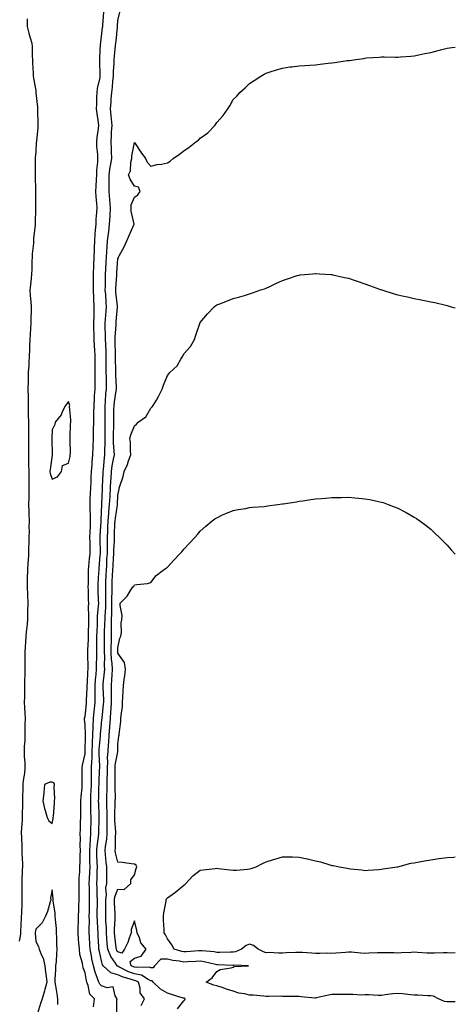
# Model space of a CAD drawing. Units: inches. Extents: x 1018643 to 1021283, y 7292618 to 7295258.
# Drawn here: x 1021018 to 1021283, y 7293109 to 7293706 of the extents above; entities that cross this region are included whole.
import ezdxf

# ---------------------------------------------------------------- set-up
doc = ezdxf.new("R2010")
doc.units = ezdxf.units.IN
doc.header["$MEASUREMENT"] = 0
doc.layers.add('Contour_10187292', color=7, linetype='Continuous', true_color=0x5868d9)

msp = doc.modelspace()

# ---------------------------------------------------------------- linework, layer by layer
at = {"layer": 'Contour_10187292'}
for points in [[(1021063.21, 7293107.08, 3159), (1021063.83, 7293111.92, 3159), (1021060.87, 7293114.74, 3159), (1021059.97, 7293120, 3159), (1021059.16, 7293121.92, 3159), (1021058.88, 7293122.75, 3159), (1021058.05, 7293127.63, 3159), (1021056.89, 7293130.76, 3159), (1021056.68, 7293131.92, 3159), (1021056.46, 7293133.51, 3159), (1021054.93, 7293138.8, 3159), (1021054.62, 7293141.92, 3159), (1021054.33, 7293145.64, 3159), (1021054.1, 7293147.97, 3159), (1021053.8, 7293151.92, 3159), (1021053.9, 7293156.07, 3159), (1021053.99, 7293157.86, 3159), (1021054.09, 7293161.92, 3159), (1021054.24, 7293165.73, 3159), (1021054.35, 7293168.22, 3159), (1021054.5, 7293171.92, 3159), (1021054.54, 7293175.43, 3159), (1021054.5, 7293178.37, 3159), (1021054.54, 7293181.92, 3159), (1021054.53, 7293185.44, 3159), (1021054.87, 7293188.74, 3159), (1021054.86, 7293191.92, 3159), (1021055.04, 7293194.93, 3159), (1021055.05, 7293198.92, 3159), (1021055.22, 7293201.92, 3159), (1021055.06, 7293204.91, 3159), (1021055.26, 7293209.13, 3159), (1021055.07, 7293211.92, 3159), (1021055.24, 7293214.73, 3159), (1021055.33, 7293219.2, 3159), (1021055.47, 7293221.92, 3159), (1021055.48, 7293224.49, 3159), (1021055.4, 7293229.27, 3159), (1021055.4, 7293231.92, 3159), (1021055.6, 7293234.37, 3159), (1021056.19, 7293240.06, 3159), (1021056.34, 7293241.92, 3159), (1021056.35, 7293243.62, 3159), (1021056.26, 7293250.13, 3159), (1021056.27, 7293251.92, 3159), (1021056.39, 7293253.58, 3159), (1021058.05, 7293260.57, 3159), (1021058.17, 7293261.8, 3159), (1021058.17, 7293261.92, 3159), (1021058.18, 7293262.05, 3159), (1021058.24, 7293271.73, 3159), (1021058.25, 7293271.92, 3159), (1021058.26, 7293272.13, 3159), (1021058.05, 7293278.23, 3159), (1021057.77, 7293281.64, 3159), (1021057.78, 7293281.92, 3159), (1021057.8, 7293282.17, 3159), (1021058.05, 7293283.18, 3159), (1021058.88, 7293291.09, 3159), (1021058.97, 7293291.92, 3159), (1021058.98, 7293292.85, 3159), (1021059.37, 7293300.6, 3159), (1021059.38, 7293301.92, 3159), (1021059.48, 7293303.35, 3159), (1021059.76, 7293310.21, 3159), (1021059.89, 7293311.92, 3159), (1021059.9, 7293313.77, 3159), (1021059.78, 7293320.19, 3159), (1021059.79, 7293321.92, 3159), (1021059.83, 7293323.7, 3159), (1021060.13, 7293329.84, 3159), (1021060.17, 7293331.92, 3159), (1021060.22, 7293334.09, 3159), (1021060.27, 7293339.7, 3159), (1021060.32, 7293341.92, 3159), (1021060.39, 7293344.26, 3159), (1021060.19, 7293349.78, 3159), (1021060.28, 7293351.92, 3159), (1021060.21, 7293354.08, 3159), (1021060.08, 7293359.89, 3159), (1021060.02, 7293361.92, 3159), (1021060.08, 7293363.95, 3159), (1021060.05, 7293369.92, 3159), (1021060.11, 7293371.92, 3159), (1021060.32, 7293374.19, 3159), (1021060.83, 7293379.14, 3159), (1021061.09, 7293381.92, 3159), (1021061.06, 7293384.93, 3159), (1021061.05, 7293388.92, 3159), (1021061.02, 7293391.92, 3159), (1021061.16, 7293395.03, 3159), (1021061.25, 7293398.72, 3159), (1021061.41, 7293401.92, 3159), (1021061.36, 7293405.23, 3159), (1021061.1, 7293408.87, 3159), (1021061.05, 7293411.92, 3159), (1021061.24, 7293415.11, 3159), (1021061.41, 7293418.56, 3159), (1021061.61, 7293421.92, 3159), (1021061.76, 7293425.63, 3159), (1021061.81, 7293428.16, 3159), (1021061.96, 7293431.92, 3159), (1021062.31, 7293436.18, 3159), (1021062.38, 7293437.59, 3159), (1021062.77, 7293441.92, 3159), (1021062.95, 7293446.82, 3159), (1021062.96, 7293447.01, 3159), (1021063.16, 7293451.92, 3159), (1021063.26, 7293456.71, 3159), (1021063.26, 7293457.13, 3159), (1021063.35, 7293461.92, 3159), (1021063.44, 7293466.53, 3159), (1021063.42, 7293467.29, 3159), (1021063.51, 7293471.92, 3159), (1021063.74, 7293476.23, 3159), (1021063.85, 7293477.72, 3159), (1021064.09, 7293481.92, 3159), (1021064.13, 7293485.84, 3159), (1021064.1, 7293487.97, 3159), (1021064.14, 7293491.92, 3159), (1021064.14, 7293495.83, 3159), (1021064.17, 7293498.04, 3159), (1021064.17, 7293501.92, 3159), (1021063.94, 7293506.03, 3159), (1021063.84, 7293507.71, 3159), (1021063.61, 7293511.92, 3159), (1021063.53, 7293516.44, 3159), (1021063.46, 7293517.33, 3159), (1021063.38, 7293521.92, 3159), (1021063.48, 7293526.49, 3159), (1021063.56, 7293527.43, 3159), (1021063.66, 7293531.92, 3159), (1021063.46, 7293536.51, 3159), (1021063.42, 7293537.29, 3159), (1021063.23, 7293541.92, 3159), (1021063.23, 7293547.1, 3159), (1021063.24, 7293551.92, 3159), (1021063.35, 7293556.62, 3159), (1021063.38, 7293557.25, 3159), (1021063.5, 7293561.92, 3159), (1021063.68, 7293566.29, 3159), (1021063.74, 7293567.61, 3159), (1021063.93, 7293571.92, 3159), (1021064.13, 7293575.84, 3159), (1021064.48, 7293578.35, 3159), (1021064.7, 7293581.92, 3159), (1021064.84, 7293585.13, 3159), (1021065.22, 7293589.09, 3159), (1021065.34, 7293591.92, 3159), (1021065.26, 7293594.71, 3159), (1021064.76, 7293598.63, 3159), (1021064.67, 7293601.92, 3159), (1021064.81, 7293605.16, 3159), (1021065.03, 7293608.9, 3159), (1021065.16, 7293611.92, 3159), (1021065.29, 7293614.68, 3159), (1021065.75, 7293619.62, 3159), (1021065.85, 7293621.92, 3159), (1021065.75, 7293624.22, 3159), (1021065.27, 7293629.14, 3159), (1021065.15, 7293631.92, 3159), (1021065.33, 7293634.64, 3159), (1021066.22, 7293640.09, 3159), (1021066.37, 7293641.92, 3159), (1021066.2, 7293643.77, 3159), (1021065.3, 7293649.17, 3159), (1021065.09, 7293651.92, 3159), (1021065.21, 7293654.76, 3159), (1021065.24, 7293659.11, 3159), (1021065.34, 7293661.92, 3159), (1021065.57, 7293664.4, 3159), (1021067.18, 7293671.05, 3159), (1021067.29, 7293671.92, 3159), (1021067.29, 7293672.68, 3159), (1021066.94, 7293680.81, 3159), (1021066.94, 7293681.92, 3159), (1021067.01, 7293682.96, 3159), (1021067.49, 7293691.36, 3159), (1021067.53, 7293691.92, 3159), (1021067.55, 7293692.42, 3159), (1021068.05, 7293695.93, 3159), (1021068.69, 7293701.28, 3159), (1021068.76, 7293701.92, 3159), (1021068.82, 7293702.69, 3159), (1021069.39, 7293710.58, 3159)], [(1021077.29, 7293102.68, 3158), (1021077.38, 7293111.25, 3158), (1021077.45, 7293111.92, 3158), (1021076.34, 7293113.63, 3158), (1021075.17, 7293119.04, 3158), (1021071.52, 7293118.45, 3158), (1021068.05, 7293119.75, 3158), (1021066.95, 7293120.82, 3158), (1021066.49, 7293121.92, 3158), (1021065.69, 7293124.28, 3158), (1021064.12, 7293127.99, 3158), (1021063.09, 7293131.92, 3158), (1021062.24, 7293136.11, 3158), (1021061.93, 7293138.04, 3158), (1021061.19, 7293141.92, 3158), (1021061.03, 7293144.9, 3158), (1021060.76, 7293149.21, 3158), (1021060.61, 7293151.92, 3158), (1021060.55, 7293154.42, 3158), (1021060.69, 7293159.28, 3158), (1021060.64, 7293161.92, 3158), (1021060.68, 7293164.55, 3158), (1021060.78, 7293169.19, 3158), (1021060.82, 7293171.92, 3158), (1021060.75, 7293174.62, 3158), (1021060.7, 7293179.27, 3158), (1021060.63, 7293181.92, 3158), (1021060.73, 7293184.6, 3158), (1021060.96, 7293189.01, 3158), (1021061.07, 7293191.92, 3158), (1021061.01, 7293194.88, 3158), (1021061.01, 7293198.96, 3158), (1021060.96, 7293201.92, 3158), (1021061.2, 7293205.07, 3158), (1021061.28, 7293208.69, 3158), (1021061.58, 7293211.92, 3158), (1021061.63, 7293215.5, 3158), (1021061.66, 7293218.31, 3158), (1021061.72, 7293221.92, 3158), (1021061.63, 7293225.5, 3158), (1021061.61, 7293228.36, 3158), (1021061.54, 7293231.92, 3158), (1021061.65, 7293235.52, 3158), (1021061.78, 7293238.19, 3158), (1021061.9, 7293241.92, 3158), (1021061.98, 7293245.85, 3158), (1021061.97, 7293248, 3158), (1021062.04, 7293251.92, 3158), (1021062.16, 7293256.03, 3158), (1021062.31, 7293257.66, 3158), (1021062.42, 7293261.92, 3158), (1021062.62, 7293266.49, 3158), (1021062.63, 7293267.34, 3158), (1021062.86, 7293271.92, 3158), (1021062.99, 7293276.86, 3158), (1021062.99, 7293276.98, 3158), (1021063.14, 7293281.92, 3158), (1021063.62, 7293286.35, 3158), (1021063.76, 7293287.63, 3158), (1021064.24, 7293291.92, 3158), (1021064.25, 7293295.72, 3158), (1021064.15, 7293298.02, 3158), (1021064.16, 7293301.92, 3158), (1021064.43, 7293305.54, 3158), (1021064.77, 7293308.64, 3158), (1021065.02, 7293311.92, 3158), (1021065.03, 7293314.94, 3158), (1021065.16, 7293319.03, 3158), (1021065.17, 7293321.92, 3158), (1021065.24, 7293324.73, 3158), (1021065.22, 7293329.09, 3158), (1021065.28, 7293331.92, 3158), (1021065.34, 7293334.63, 3158), (1021065.51, 7293339.38, 3158), (1021065.57, 7293341.92, 3158), (1021065.65, 7293344.32, 3158), (1021066.26, 7293350.13, 3158), (1021066.33, 7293351.92, 3158), (1021066.28, 7293353.69, 3158), (1021066.07, 7293359.94, 3158), (1021066.01, 7293361.92, 3158), (1021066.07, 7293363.9, 3158), (1021066.47, 7293370.34, 3158), (1021066.52, 7293371.92, 3158), (1021066.65, 7293373.32, 3158), (1021067.29, 7293381.16, 3158), (1021067.36, 7293381.92, 3158), (1021067.35, 7293382.62, 3158), (1021067.21, 7293391.08, 3158), (1021067.2, 7293391.92, 3158), (1021067.24, 7293392.73, 3158), (1021067.84, 7293401.71, 3158), (1021067.85, 7293401.92, 3158), (1021067.85, 7293402.12, 3158), (1021068.05, 7293407.25, 3158), (1021068.17, 7293411.8, 3158), (1021068.18, 7293411.92, 3158), (1021068.19, 7293412.06, 3158), (1021068.63, 7293421.34, 3158), (1021068.66, 7293421.92, 3158), (1021068.69, 7293422.56, 3158), (1021069.01, 7293430.96, 3158), (1021069.07, 7293431.92, 3158), (1021069.23, 7293433.1, 3158), (1021069.83, 7293440.14, 3158), (1021070.1, 7293441.92, 3158), (1021070.06, 7293443.93, 3158), (1021070.26, 7293449.71, 3158), (1021070.21, 7293451.92, 3158), (1021070.24, 7293454.11, 3158), (1021070.29, 7293459.68, 3158), (1021070.31, 7293461.92, 3158), (1021070.32, 7293464.19, 3158), (1021070.25, 7293469.72, 3158), (1021070.26, 7293471.92, 3158), (1021070.51, 7293474.38, 3158), (1021070.76, 7293479.21, 3158), (1021071.09, 7293481.92, 3158), (1021071.01, 7293484.88, 3158), (1021070.97, 7293489, 3158), (1021070.89, 7293491.92, 3158), (1021070.89, 7293494.76, 3158), (1021070.93, 7293499.04, 3158), (1021070.93, 7293501.92, 3158), (1021070.82, 7293504.69, 3158), (1021070.63, 7293509.34, 3158), (1021070.53, 7293511.92, 3158), (1021070.55, 7293514.42, 3158), (1021070.21, 7293519.76, 3158), (1021070.23, 7293521.92, 3158), (1021070.43, 7293524.3, 3158), (1021070.8, 7293529.17, 3158), (1021071.04, 7293531.92, 3158), (1021070.8, 7293534.67, 3158), (1021070.57, 7293539.4, 3158), (1021070.36, 7293541.92, 3158), (1021070.44, 7293544.31, 3158), (1021070.45, 7293549.52, 3158), (1021070.53, 7293551.92, 3158), (1021070.69, 7293554.56, 3158), (1021070.87, 7293559.1, 3158), (1021071.05, 7293561.92, 3158), (1021071.3, 7293565.17, 3158), (1021071.44, 7293568.53, 3158), (1021071.72, 7293571.92, 3158), (1021072.25, 7293576.12, 3158), (1021072.42, 7293577.55, 3158), (1021072.98, 7293581.92, 3158), (1021073.26, 7293586.71, 3158), (1021073.28, 7293587.15, 3158), (1021073.57, 7293591.92, 3158), (1021073.19, 7293596.78, 3158), (1021073.18, 7293597.05, 3158), (1021072.77, 7293601.92, 3158), (1021072.69, 7293606.56, 3158), (1021072.73, 7293607.24, 3158), (1021072.66, 7293611.92, 3158), (1021073.36, 7293616.61, 3158), (1021073.58, 7293617.45, 3158), (1021074.38, 7293621.92, 3158), (1021074.13, 7293625.84, 3158), (1021074.07, 7293627.94, 3158), (1021073.81, 7293631.92, 3158), (1021074.13, 7293635.84, 3158), (1021074.16, 7293638.03, 3158), (1021074.46, 7293641.92, 3158), (1021074.09, 7293645.88, 3158), (1021074, 7293647.87, 3158), (1021073.6, 7293651.92, 3158), (1021073.81, 7293656.16, 3158), (1021074, 7293657.87, 3158), (1021074.23, 7293661.92, 3158), (1021074.72, 7293665.25, 3158), (1021074.91, 7293668.78, 3158), (1021075.31, 7293671.92, 3158), (1021075.36, 7293674.61, 3158), (1021075.77, 7293679.64, 3158), (1021075.82, 7293681.92, 3158), (1021075.98, 7293683.99, 3158), (1021076.62, 7293690.49, 3158), (1021076.74, 7293691.92, 3158), (1021076.87, 7293693.1, 3158), (1021077.73, 7293701.6, 3158), (1021077.76, 7293701.92, 3158), (1021077.78, 7293702.19, 3158), (1021078.05, 7293705.66, 3158), (1021079.27, 7293710.7, 3158)], [(1021022.83, 7293706.7, 3159), (1021022.77, 7293701.92, 3159), (1021023.98, 7293697.85, 3159), (1021024.78, 7293695.19, 3159), (1021025.76, 7293691.92, 3159), (1021025.99, 7293689.86, 3159), (1021025.92, 7293684.05, 3159), (1021026.12, 7293681.92, 3159), (1021026.07, 7293679.94, 3159), (1021026.46, 7293673.51, 3159), (1021026.42, 7293671.92, 3159), (1021026.77, 7293670.64, 3159), (1021028.05, 7293663.06, 3159), (1021028.16, 7293662.03, 3159), (1021028.17, 7293661.92, 3159), (1021028.17, 7293661.8, 3159), (1021029.09, 7293652.96, 3159), (1021029.15, 7293651.92, 3159), (1021029.16, 7293650.81, 3159), (1021029.34, 7293643.21, 3159), (1021029.34, 7293641.92, 3159), (1021029.28, 7293640.69, 3159), (1021028.46, 7293632.33, 3159), (1021028.44, 7293631.92, 3159), (1021028.42, 7293631.55, 3159), (1021028.05, 7293625.82, 3159), (1021027.77, 7293622.2, 3159), (1021027.76, 7293621.92, 3159), (1021027.76, 7293621.63, 3159), (1021027.77, 7293612.2, 3159), (1021027.77, 7293611.92, 3159), (1021027.79, 7293611.66, 3159), (1021027.95, 7293602.02, 3159), (1021027.96, 7293601.92, 3159), (1021027.96, 7293601.83, 3159), (1021027.97, 7293592, 3159), (1021027.97, 7293591.84, 3159), (1021027.67, 7293582.3, 3159), (1021027.66, 7293581.92, 3159), (1021027.64, 7293581.51, 3159), (1021026.72, 7293573.25, 3159), (1021026.66, 7293571.92, 3159), (1021026.63, 7293570.5, 3159), (1021025.94, 7293564.03, 3159), (1021025.9, 7293561.92, 3159), (1021025.71, 7293559.58, 3159), (1021025.73, 7293554.24, 3159), (1021025.49, 7293551.92, 3159), (1021025.25, 7293549.12, 3159), (1021024.83, 7293545.14, 3159), (1021024.55, 7293541.92, 3159), (1021024.79, 7293538.66, 3159), (1021025.04, 7293534.93, 3159), (1021025.26, 7293531.92, 3159), (1021025.32, 7293529.19, 3159), (1021025.03, 7293524.94, 3159), (1021025.08, 7293521.92, 3159), (1021024.9, 7293518.77, 3159), (1021024.64, 7293515.33, 3159), (1021024.46, 7293511.92, 3159), (1021024.38, 7293508.25, 3159), (1021024.21, 7293505.76, 3159), (1021024.13, 7293501.92, 3159), (1021023.89, 7293497.76, 3159), (1021023.8, 7293496.17, 3159), (1021023.55, 7293491.92, 3159), (1021023.45, 7293487.32, 3159), (1021023.45, 7293486.52, 3159), (1021023.35, 7293481.92, 3159), (1021023.38, 7293477.25, 3159), (1021023.38, 7293476.59, 3159), (1021023.4, 7293471.92, 3159), (1021023.49, 7293467.36, 3159), (1021023.49, 7293466.48, 3159), (1021023.58, 7293461.92, 3159), (1021023.64, 7293457.51, 3159), (1021023.65, 7293456.32, 3159), (1021023.7, 7293451.92, 3159), (1021023.68, 7293447.55, 3159), (1021023.67, 7293446.3, 3159), (1021023.65, 7293441.92, 3159), (1021023.73, 7293437.6, 3159), (1021023.72, 7293436.25, 3159), (1021023.8, 7293431.92, 3159), (1021023.89, 7293427.76, 3159), (1021023.8, 7293426.17, 3159), (1021023.87, 7293421.92, 3159), (1021023.82, 7293417.69, 3159), (1021023.8, 7293416.17, 3159), (1021023.74, 7293411.92, 3159), (1021023.8, 7293407.67, 3159), (1021023.95, 7293406.02, 3159), (1021024.03, 7293401.92, 3159), (1021023.97, 7293397.84, 3159), (1021024.01, 7293395.96, 3159), (1021023.95, 7293391.92, 3159), (1021023.86, 7293387.73, 3159), (1021023.78, 7293386.19, 3159), (1021023.69, 7293381.92, 3159), (1021023.4, 7293377.27, 3159), (1021023.35, 7293376.62, 3159), (1021023.06, 7293371.92, 3159), (1021022.92, 7293367.05, 3159), (1021022.93, 7293366.8, 3159), (1021022.81, 7293361.92, 3159), (1021023, 7293356.97, 3159), (1021023.01, 7293356.88, 3159), (1021023.22, 7293351.92, 3159), (1021023.15, 7293347.02, 3159), (1021023.15, 7293346.82, 3159), (1021023.08, 7293341.92, 3159), (1021022.68, 7293337.29, 3159), (1021022.56, 7293336.43, 3159), (1021022.13, 7293331.92, 3159), (1021021.88, 7293328.09, 3159), (1021021.74, 7293325.61, 3159), (1021021.51, 7293321.92, 3159), (1021021.49, 7293318.48, 3159), (1021021.53, 7293315.4, 3159), (1021021.51, 7293311.92, 3159), (1021021.41, 7293308.56, 3159), (1021021.29, 7293305.16, 3159), (1021021.19, 7293301.92, 3159), (1021021.16, 7293298.81, 3159), (1021021.17, 7293295.04, 3159), (1021021.13, 7293291.92, 3159), (1021021.24, 7293288.73, 3159), (1021021.44, 7293285.31, 3159), (1021021.56, 7293281.92, 3159), (1021021.54, 7293278.43, 3159), (1021021.46, 7293275.33, 3159), (1021021.45, 7293271.92, 3159), (1021021.37, 7293268.6, 3159), (1021021.13, 7293265, 3159), (1021021.04, 7293261.92, 3159), (1021021.13, 7293258.84, 3159), (1021021.4, 7293255.27, 3159), (1021021.49, 7293251.92, 3159), (1021021.15, 7293248.82, 3159), (1021020.46, 7293244.33, 3159), (1021020.18, 7293241.92, 3159), (1021020.17, 7293239.8, 3159), (1021020.13, 7293234, 3159), (1021020.12, 7293231.92, 3159), (1021020.08, 7293229.89, 3159), (1021019.81, 7293223.68, 3159), (1021019.77, 7293221.92, 3159), (1021019.74, 7293220.23, 3159), (1021019.32, 7293213.19, 3159), (1021019.3, 7293211.92, 3159), (1021019.33, 7293210.64, 3159), (1021019.63, 7293203.5, 3159), (1021019.67, 7293201.92, 3159), (1021019.68, 7293200.29, 3159), (1021019.94, 7293193.81, 3159), (1021019.96, 7293191.92, 3159), (1021019.93, 7293190.04, 3159), (1021019.61, 7293183.48, 3159), (1021019.59, 7293181.92, 3159), (1021019.66, 7293180.31, 3159), (1021019.58, 7293173.45, 3159), (1021019.67, 7293171.92, 3159), (1021019.58, 7293170.39, 3159), (1021019.38, 7293163.25, 3159), (1021019.3, 7293161.92, 3159), (1021019.2, 7293160.77, 3159), (1021018.92, 7293152.79, 3159), (1021018.85, 7293151.92, 3159), (1021018.81, 7293151.16, 3159), (1021018.05, 7293146.94, 3159)], [(1021092.22, 7293107.75, 3157), (1021094.17, 7293111.92, 3157), (1021091.54, 7293115.41, 3157), (1021091.55, 7293118.42, 3157), (1021090.5, 7293121.92, 3157), (1021088.99, 7293122.86, 3157), (1021088.05, 7293123.06, 3157), (1021086.3, 7293123.67, 3157), (1021081.16, 7293125.03, 3157), (1021078.05, 7293126.43, 3157), (1021073.78, 7293127.65, 3157), (1021069.12, 7293131.92, 3157), (1021068.7, 7293132.57, 3157), (1021068.05, 7293134.94, 3157), (1021066.74, 7293140.61, 3157), (1021066.49, 7293141.92, 3157), (1021066.4, 7293143.57, 3157), (1021066.06, 7293149.93, 3157), (1021065.95, 7293151.92, 3157), (1021065.9, 7293154.07, 3157), (1021065.52, 7293159.39, 3157), (1021065.47, 7293161.92, 3157), (1021065.5, 7293164.47, 3157), (1021065.54, 7293169.41, 3157), (1021065.57, 7293171.92, 3157), (1021065.5, 7293174.47, 3157), (1021065.3, 7293179.17, 3157), (1021065.22, 7293181.92, 3157), (1021065.33, 7293184.64, 3157), (1021065.41, 7293189.28, 3157), (1021065.51, 7293191.92, 3157), (1021065.46, 7293194.51, 3157), (1021065.29, 7293199.16, 3157), (1021065.24, 7293201.92, 3157), (1021065.44, 7293204.53, 3157), (1021066.27, 7293210.14, 3157), (1021066.43, 7293211.92, 3157), (1021066.46, 7293213.51, 3157), (1021066.63, 7293220.5, 3157), (1021066.66, 7293221.92, 3157), (1021066.62, 7293223.35, 3157), (1021066.35, 7293230.22, 3157), (1021066.31, 7293231.92, 3157), (1021066.37, 7293233.6, 3157), (1021066.48, 7293240.35, 3157), (1021066.53, 7293241.92, 3157), (1021066.56, 7293243.41, 3157), (1021066.9, 7293250.77, 3157), (1021066.93, 7293251.92, 3157), (1021066.96, 7293253.01, 3157), (1021066.61, 7293260.48, 3157), (1021066.65, 7293261.92, 3157), (1021066.71, 7293263.26, 3157), (1021067.44, 7293271.31, 3157), (1021067.47, 7293271.92, 3157), (1021067.49, 7293272.48, 3157), (1021068.05, 7293278.74, 3157), (1021068.33, 7293281.64, 3157), (1021068.34, 7293281.92, 3157), (1021068.37, 7293282.24, 3157), (1021069.28, 7293290.69, 3157), (1021069.36, 7293291.92, 3157), (1021069.35, 7293293.22, 3157), (1021069.02, 7293300.95, 3157), (1021069.01, 7293301.92, 3157), (1021069.09, 7293302.96, 3157), (1021069.87, 7293310.1, 3157), (1021069.99, 7293311.92, 3157), (1021069.89, 7293313.76, 3157), (1021070.03, 7293319.94, 3157), (1021069.92, 7293321.92, 3157), (1021069.94, 7293323.81, 3157), (1021069.92, 7293330.05, 3157), (1021069.93, 7293331.92, 3157), (1021069.95, 7293333.82, 3157), (1021070.13, 7293339.84, 3157), (1021070.16, 7293341.92, 3157), (1021070.24, 7293344.11, 3157), (1021070.61, 7293349.36, 3157), (1021070.7, 7293351.92, 3157), (1021070.7, 7293354.57, 3157), (1021070.59, 7293359.38, 3157), (1021070.6, 7293361.92, 3157), (1021070.7, 7293364.57, 3157), (1021070.88, 7293369.09, 3157), (1021070.99, 7293371.92, 3157), (1021071.18, 7293375.05, 3157), (1021071.37, 7293378.6, 3157), (1021071.59, 7293381.92, 3157), (1021071.64, 7293385.51, 3157), (1021071.6, 7293388.37, 3157), (1021071.67, 7293391.92, 3157), (1021071.84, 7293395.71, 3157), (1021071.95, 7293398.02, 3157), (1021072.12, 7293401.92, 3157), (1021072.51, 7293406.38, 3157), (1021072.53, 7293407.44, 3157), (1021072.99, 7293411.92, 3157), (1021073.22, 7293416.75, 3157), (1021073.23, 7293417.1, 3157), (1021073.45, 7293421.92, 3157), (1021073.72, 7293426.25, 3157), (1021073.85, 7293427.72, 3157), (1021074.12, 7293431.92, 3157), (1021074.6, 7293435.37, 3157), (1021075.42, 7293439.29, 3157), (1021075.83, 7293441.92, 3157), (1021075.78, 7293444.19, 3157), (1021075.41, 7293449.28, 3157), (1021075.36, 7293451.92, 3157), (1021075.39, 7293454.58, 3157), (1021075.45, 7293459.32, 3157), (1021075.48, 7293461.92, 3157), (1021075.5, 7293464.47, 3157), (1021075.62, 7293469.49, 3157), (1021075.63, 7293471.92, 3157), (1021075.86, 7293474.11, 3157), (1021077.01, 7293480.88, 3157), (1021077.13, 7293481.92, 3157), (1021077.1, 7293482.87, 3157), (1021076.75, 7293490.62, 3157), (1021076.71, 7293491.92, 3157), (1021076.71, 7293493.26, 3157), (1021076.62, 7293500.49, 3157), (1021076.62, 7293501.92, 3157), (1021076.57, 7293503.4, 3157), (1021076.33, 7293510.2, 3157), (1021076.26, 7293511.92, 3157), (1021076.28, 7293513.69, 3157), (1021076.88, 7293520.75, 3157), (1021076.89, 7293521.92, 3157), (1021076.98, 7293522.99, 3157), (1021077.83, 7293531.7, 3157), (1021077.84, 7293531.92, 3157), (1021077.83, 7293532.14, 3157), (1021076.83, 7293540.7, 3157), (1021076.73, 7293541.92, 3157), (1021076.77, 7293543.2, 3157), (1021077.26, 7293551.13, 3157), (1021077.28, 7293551.92, 3157), (1021077.33, 7293552.64, 3157), (1021078.05, 7293560.98, 3157), (1021078.35, 7293561.62, 3157), (1021078.43, 7293561.92, 3157), (1021078.83, 7293562.7, 3157), (1021081.73, 7293568.24, 3157), (1021083.46, 7293571.92, 3157), (1021084.93, 7293575.04, 3157), (1021087.75, 7293581.62, 3157), (1021087.88, 7293581.92, 3157), (1021087.87, 7293582.1, 3157), (1021086.06, 7293589.93, 3157), (1021085.98, 7293591.92, 3157), (1021086.15, 7293593.82, 3157), (1021088.05, 7293598.37, 3157), (1021090.15, 7293599.82, 3157), (1021091.57, 7293601.92, 3157), (1021090.54, 7293604.41, 3157), (1021088.05, 7293605.06, 3157), (1021085.48, 7293609.35, 3157), (1021084.35, 7293611.92, 3157), (1021085.62, 7293614.35, 3157), (1021085.84, 7293619.71, 3157), (1021086.44, 7293621.92, 3157), (1021086.53, 7293623.44, 3157), (1021088.05, 7293631.52, 3157), (1021091.86, 7293625.73, 3157), (1021094.74, 7293621.92, 3157), (1021095.72, 7293619.59, 3157), (1021098.05, 7293617.22, 3157), (1021101.82, 7293618.15, 3157), (1021104.57, 7293618.44, 3157), (1021108.05, 7293619.14, 3157), (1021109.76, 7293620.21, 3157), (1021111.6, 7293621.92, 3157), (1021115.39, 7293624.58, 3157), (1021118.05, 7293626.52, 3157), (1021121.33, 7293628.64, 3157), (1021125.34, 7293631.92, 3157), (1021126.95, 7293633.02, 3157), (1021128.05, 7293634.18, 3157), (1021132.61, 7293637.36, 3157), (1021136.88, 7293641.92, 3157), (1021137.39, 7293642.58, 3157), (1021138.05, 7293643.8, 3157), (1021142.01, 7293647.96, 3157), (1021144.82, 7293651.92, 3157), (1021146.05, 7293653.92, 3157), (1021148.05, 7293657.64, 3157), (1021150.23, 7293659.74, 3157), (1021152.11, 7293661.92, 3157), (1021155.28, 7293664.69, 3157), (1021158.05, 7293667.38, 3157), (1021160.83, 7293669.14, 3157), (1021164.76, 7293671.92, 3157), (1021166.93, 7293673.04, 3157), (1021168.05, 7293673.63, 3157), (1021170.5, 7293674.37, 3157), (1021174.28, 7293675.69, 3157), (1021178.05, 7293676.74, 3157), (1021182.55, 7293677.42, 3157), (1021183.64, 7293677.51, 3157), (1021188.05, 7293678.08, 3157), (1021191.61, 7293678.36, 3157), (1021194.65, 7293678.52, 3157), (1021198.05, 7293678.8, 3157), (1021200.86, 7293679.11, 3157), (1021205.84, 7293679.71, 3157), (1021208.05, 7293679.96, 3157), (1021209.82, 7293680.15, 3157), (1021217.37, 7293681.24, 3157), (1021218.05, 7293681.31, 3157), (1021218.62, 7293681.35, 3157), (1021222.56, 7293681.92, 3157), (1021227.33, 7293682.64, 3157), (1021228.05, 7293682.8, 3157), (1021229.03, 7293682.9, 3157), (1021236.63, 7293683.34, 3157), (1021238.05, 7293683.5, 3157), (1021239.67, 7293683.54, 3157), (1021246.56, 7293683.41, 3157), (1021248.05, 7293683.43, 3157), (1021249.68, 7293683.55, 3157), (1021256, 7293683.97, 3157), (1021258.05, 7293684.1, 3157), (1021260.83, 7293684.7, 3157), (1021264.44, 7293685.53, 3157), (1021268.05, 7293686.29, 3157), (1021272.51, 7293687.46, 3157), (1021273.91, 7293687.78, 3157), (1021278.05, 7293688.84, 3157), (1021280.79, 7293689.18, 3157), (1021283, 7293689.37, 3157)], [(1021114.27, 7293105.7, 3156), (1021118.05, 7293110.7, 3156), (1021118.63, 7293111.34, 3156), (1021118.81, 7293111.92, 3156), (1021118.29, 7293112.16, 3156), (1021118.05, 7293112.17, 3156), (1021117.67, 7293112.3, 3156), (1021110.55, 7293114.42, 3156), (1021108.05, 7293115.38, 3156), (1021103.88, 7293117.75, 3156), (1021099.4, 7293121.92, 3156), (1021098.91, 7293122.78, 3156), (1021098.05, 7293122.83, 3156), (1021096.45, 7293123.52, 3156), (1021092.25, 7293126.12, 3156), (1021088.05, 7293127.05, 3156), (1021084.43, 7293128.3, 3156), (1021078.64, 7293131.33, 3156), (1021078.05, 7293131.6, 3156), (1021077.8, 7293131.67, 3156), (1021077.53, 7293131.92, 3156), (1021076.57, 7293133.4, 3156), (1021073.61, 7293137.48, 3156), (1021071.79, 7293141.92, 3156), (1021071.47, 7293145.34, 3156), (1021071.3, 7293148.67, 3156), (1021071.03, 7293151.92, 3156), (1021071.01, 7293154.88, 3156), (1021070.69, 7293159.28, 3156), (1021070.67, 7293161.92, 3156), (1021070.63, 7293164.5, 3156), (1021070.66, 7293169.31, 3156), (1021070.62, 7293171.92, 3156), (1021071.02, 7293174.89, 3156), (1021070.75, 7293179.22, 3156), (1021071.32, 7293181.92, 3156), (1021071.24, 7293185.11, 3156), (1021071.37, 7293188.6, 3156), (1021071.3, 7293191.92, 3156), (1021070.8, 7293194.67, 3156), (1021070.52, 7293199.45, 3156), (1021070.16, 7293201.92, 3156), (1021070.42, 7293204.29, 3156), (1021071.23, 7293208.74, 3156), (1021071.54, 7293211.92, 3156), (1021071.44, 7293215.31, 3156), (1021071.52, 7293218.45, 3156), (1021071.43, 7293221.92, 3156), (1021071.44, 7293225.31, 3156), (1021071.3, 7293228.67, 3156), (1021071.31, 7293231.92, 3156), (1021071.32, 7293235.19, 3156), (1021071.38, 7293238.59, 3156), (1021071.39, 7293241.92, 3156), (1021071.44, 7293245.31, 3156), (1021071.59, 7293248.38, 3156), (1021071.63, 7293251.92, 3156), (1021071.86, 7293255.73, 3156), (1021071.73, 7293258.24, 3156), (1021072.01, 7293261.92, 3156), (1021072.34, 7293266.21, 3156), (1021072.48, 7293267.49, 3156), (1021072.79, 7293271.92, 3156), (1021073.12, 7293276.85, 3156), (1021073.13, 7293277, 3156), (1021073.44, 7293281.92, 3156), (1021073.75, 7293286.22, 3156), (1021073.81, 7293287.68, 3156), (1021074.1, 7293291.92, 3156), (1021074.07, 7293295.9, 3156), (1021074.11, 7293297.98, 3156), (1021074.08, 7293301.92, 3156), (1021074.37, 7293305.6, 3156), (1021074.5, 7293308.37, 3156), (1021074.75, 7293311.92, 3156), (1021074.53, 7293315.44, 3156), (1021074.17, 7293318.04, 3156), (1021073.97, 7293321.92, 3156), (1021073.99, 7293325.98, 3156), (1021074.03, 7293327.9, 3156), (1021074.05, 7293331.92, 3156), (1021074.1, 7293335.87, 3156), (1021074.09, 7293337.96, 3156), (1021074.14, 7293341.92, 3156), (1021074.28, 7293345.69, 3156), (1021074.26, 7293348.13, 3156), (1021074.39, 7293351.92, 3156), (1021074.39, 7293355.58, 3156), (1021074.46, 7293358.33, 3156), (1021074.46, 7293361.92, 3156), (1021074.59, 7293365.38, 3156), (1021074.72, 7293368.59, 3156), (1021074.85, 7293371.92, 3156), (1021075.04, 7293374.93, 3156), (1021075.38, 7293379.25, 3156), (1021075.56, 7293381.92, 3156), (1021075.6, 7293384.37, 3156), (1021075.83, 7293389.7, 3156), (1021075.86, 7293391.92, 3156), (1021075.96, 7293394.01, 3156), (1021076.23, 7293400.1, 3156), (1021076.31, 7293401.92, 3156), (1021076.45, 7293403.52, 3156), (1021077.78, 7293411.65, 3156), (1021077.81, 7293411.92, 3156), (1021077.82, 7293412.15, 3156), (1021078.05, 7293417.44, 3156), (1021078.74, 7293421.23, 3156), (1021078.85, 7293421.92, 3156), (1021079.18, 7293423.05, 3156), (1021081.12, 7293428.85, 3156), (1021081.88, 7293431.92, 3156), (1021083.9, 7293436.07, 3156), (1021084.52, 7293438.39, 3156), (1021085.79, 7293441.92, 3156), (1021085.59, 7293444.38, 3156), (1021085.59, 7293449.46, 3156), (1021085.34, 7293451.92, 3156), (1021085.77, 7293454.2, 3156), (1021088.05, 7293459.69, 3156), (1021089.27, 7293460.7, 3156), (1021090.35, 7293461.92, 3156), (1021094.98, 7293464.99, 3156), (1021098.05, 7293470.4, 3156), (1021098.85, 7293471.12, 3156), (1021099.48, 7293471.92, 3156), (1021101.37, 7293475.24, 3156), (1021102.63, 7293477.34, 3156), (1021104.94, 7293481.92, 3156), (1021105.76, 7293484.21, 3156), (1021108.05, 7293490.19, 3156), (1021108.86, 7293491.11, 3156), (1021109.56, 7293491.92, 3156), (1021114.03, 7293495.94, 3156), (1021116.21, 7293500.08, 3156), (1021117.38, 7293501.92, 3156), (1021117.62, 7293502.35, 3156), (1021118.05, 7293503.27, 3156), (1021122.12, 7293507.85, 3156), (1021124.58, 7293511.92, 3156), (1021125.34, 7293514.63, 3156), (1021127.79, 7293521.66, 3156), (1021127.87, 7293521.92, 3156), (1021127.91, 7293522.06, 3156), (1021128.05, 7293522.39, 3156), (1021132.45, 7293527.52, 3156), (1021136.51, 7293531.92, 3156), (1021137.42, 7293532.55, 3156), (1021138.05, 7293533.03, 3156), (1021139.84, 7293533.71, 3156), (1021144.58, 7293535.39, 3156), (1021148.05, 7293536.86, 3156), (1021152.08, 7293537.89, 3156), (1021154.94, 7293538.81, 3156), (1021158.05, 7293539.7, 3156), (1021159.72, 7293540.25, 3156), (1021164.17, 7293541.92, 3156), (1021167.14, 7293542.83, 3156), (1021168.05, 7293543.2, 3156), (1021170.39, 7293544.26, 3156), (1021174.03, 7293545.94, 3156), (1021178.05, 7293547.77, 3156), (1021181.11, 7293548.86, 3156), (1021186.88, 7293550.75, 3156), (1021188.05, 7293551.14, 3156), (1021188.74, 7293551.23, 3156), (1021196.38, 7293551.92, 3156), (1021197.92, 7293552.05, 3156), (1021198.05, 7293552.06, 3156), (1021198.18, 7293552.05, 3156), (1021200.4, 7293551.92, 3156), (1021207.61, 7293551.48, 3156), (1021208.05, 7293551.47, 3156), (1021208.63, 7293551.34, 3156), (1021215.74, 7293549.61, 3156), (1021218.05, 7293549.14, 3156), (1021222.22, 7293547.75, 3156), (1021223.45, 7293547.32, 3156), (1021228.05, 7293545.86, 3156), (1021230.92, 7293544.79, 3156), (1021237.61, 7293542.36, 3156), (1021238.05, 7293542.2, 3156), (1021238.26, 7293542.13, 3156), (1021238.96, 7293541.92, 3156), (1021245.92, 7293539.79, 3156), (1021248.05, 7293539.14, 3156), (1021251.65, 7293538.32, 3156), (1021253.98, 7293537.85, 3156), (1021258.05, 7293536.89, 3156), (1021262.25, 7293536.12, 3156), (1021264.32, 7293535.65, 3156), (1021268.05, 7293534.91, 3156), (1021270.54, 7293534.41, 3156), (1021277.14, 7293532.83, 3156), (1021278.05, 7293532.62, 3156), (1021278.6, 7293532.47, 3156), (1021280.39, 7293531.92, 3156), (1021283, 7293531.17, 3156)], [(1021283, 7293110.1, 3155), (1021279.94, 7293110.03, 3155), (1021278.05, 7293109.97, 3155), (1021276.41, 7293110.28, 3155), (1021272.87, 7293111.92, 3155), (1021269.64, 7293113.51, 3155), (1021268.05, 7293113.65, 3155), (1021266.36, 7293113.61, 3155), (1021260.16, 7293114.03, 3155), (1021258.05, 7293113.99, 3155), (1021255.75, 7293114.22, 3155), (1021251, 7293114.87, 3155), (1021248.05, 7293115.14, 3155), (1021245.1, 7293114.87, 3155), (1021240.32, 7293114.19, 3155), (1021238.05, 7293113.96, 3155), (1021236.08, 7293113.89, 3155), (1021230.4, 7293114.27, 3155), (1021228.05, 7293114.21, 3155), (1021225.8, 7293114.17, 3155), (1021220.67, 7293114.54, 3155), (1021218.05, 7293114.49, 3155), (1021215.52, 7293114.45, 3155), (1021210.58, 7293114.45, 3155), (1021208.05, 7293114.42, 3155), (1021205.95, 7293114.02, 3155), (1021198.49, 7293112.36, 3155), (1021198.05, 7293112.27, 3155), (1021197.68, 7293112.29, 3155), (1021189.28, 7293113.15, 3155), (1021188.05, 7293113.2, 3155), (1021186.7, 7293113.27, 3155), (1021179.37, 7293113.24, 3155), (1021178.05, 7293113.32, 3155), (1021176.59, 7293113.38, 3155), (1021169.41, 7293113.28, 3155), (1021168.05, 7293113.34, 3155), (1021166.57, 7293113.4, 3155), (1021160.12, 7293113.99, 3155), (1021158.05, 7293114.08, 3155), (1021155.13, 7293114.84, 3155), (1021151.37, 7293115.24, 3155), (1021148.05, 7293116.57, 3155), (1021143.89, 7293117.76, 3155), (1021141.28, 7293118.69, 3155), (1021138.05, 7293119.71, 3155), (1021136.34, 7293120.21, 3155), (1021131.6, 7293121.92, 3155), (1021135.34, 7293124.63, 3155), (1021138.05, 7293128.36, 3155), (1021140.22, 7293129.75, 3155), (1021146.78, 7293130.65, 3155), (1021148.05, 7293131.08, 3155), (1021148.57, 7293131.4, 3155), (1021157.36, 7293131.92, 3155), (1021148.36, 7293132.23, 3155), (1021148.05, 7293132.18, 3155), (1021147.79, 7293132.18, 3155), (1021138.61, 7293132.48, 3155), (1021138.05, 7293132.48, 3155), (1021137.37, 7293132.6, 3155), (1021130.46, 7293134.33, 3155), (1021128.05, 7293134.7, 3155), (1021125.44, 7293134.53, 3155), (1021120.37, 7293134.24, 3155), (1021118.05, 7293134.1, 3155), (1021115.34, 7293134.63, 3155), (1021111.3, 7293135.17, 3155), (1021108.05, 7293135.93, 3155), (1021104.04, 7293135.93, 3155), (1021100.32, 7293131.92, 3155), (1021099.39, 7293130.58, 3155), (1021098.05, 7293130.66, 3155), (1021097.17, 7293131.04, 3155), (1021089.2, 7293130.77, 3155), (1021088.05, 7293131.02, 3155), (1021087.39, 7293131.26, 3155), (1021086.12, 7293131.92, 3155), (1021085.4, 7293134.57, 3155), (1021088.05, 7293136.47, 3155), (1021092.2, 7293137.77, 3155), (1021095.24, 7293141.92, 3155), (1021091.99, 7293145.86, 3155), (1021091.02, 7293148.95, 3155), (1021089.64, 7293151.92, 3155), (1021089.46, 7293153.33, 3155), (1021088.05, 7293159.21, 3155), (1021086.13, 7293153.84, 3155), (1021086.08, 7293151.92, 3155), (1021084.85, 7293148.72, 3155), (1021083.96, 7293146.01, 3155), (1021082.08, 7293141.92, 3155), (1021080.43, 7293139.54, 3155), (1021078.05, 7293140.29, 3155), (1021077.37, 7293141.24, 3155), (1021077.08, 7293141.92, 3155), (1021076.99, 7293142.98, 3155), (1021076.1, 7293149.97, 3155), (1021075.93, 7293151.92, 3155), (1021075.91, 7293154.06, 3155), (1021076.29, 7293160.16, 3155), (1021076.28, 7293161.92, 3155), (1021076.25, 7293163.72, 3155), (1021076.01, 7293169.88, 3155), (1021075.98, 7293171.92, 3155), (1021076.22, 7293173.75, 3155), (1021078.05, 7293178.4, 3155), (1021081.83, 7293178.14, 3155), (1021085.84, 7293181.92, 3155), (1021085.89, 7293184.08, 3155), (1021088.05, 7293187.18, 3155), (1021089.04, 7293190.93, 3155), (1021089.53, 7293191.92, 3155), (1021089.17, 7293193.04, 3155), (1021088.05, 7293193.57, 3155), (1021086.27, 7293193.7, 3155), (1021080.68, 7293194.55, 3155), (1021078.05, 7293194.7, 3155), (1021076.56, 7293200.43, 3155), (1021076.33, 7293201.92, 3155), (1021076.51, 7293203.46, 3155), (1021076.62, 7293210.49, 3155), (1021076.76, 7293211.92, 3155), (1021076.72, 7293213.25, 3155), (1021076.17, 7293220.05, 3155), (1021076.13, 7293221.92, 3155), (1021076.14, 7293223.83, 3155), (1021076.43, 7293230.3, 3155), (1021076.43, 7293231.92, 3155), (1021076.44, 7293233.53, 3155), (1021076.36, 7293240.23, 3155), (1021076.37, 7293241.92, 3155), (1021076.39, 7293243.58, 3155), (1021076.26, 7293250.13, 3155), (1021076.29, 7293251.92, 3155), (1021076.39, 7293253.58, 3155), (1021077.91, 7293261.78, 3155), (1021077.92, 7293261.92, 3155), (1021077.93, 7293262.04, 3155), (1021078.05, 7293266.35, 3155), (1021078.65, 7293271.32, 3155), (1021078.67, 7293271.92, 3155), (1021078.71, 7293272.58, 3155), (1021079.76, 7293280.21, 3155), (1021079.85, 7293281.92, 3155), (1021079.99, 7293283.86, 3155), (1021080.71, 7293289.26, 3155), (1021080.88, 7293291.92, 3155), (1021080.98, 7293294.85, 3155), (1021081.27, 7293298.7, 3155), (1021081.37, 7293301.92, 3155), (1021081.86, 7293305.73, 3155), (1021082.14, 7293307.83, 3155), (1021082.65, 7293311.92, 3155), (1021082.07, 7293315.94, 3155), (1021078.05, 7293321.55, 3155), (1021078, 7293321.87, 3155), (1021078, 7293321.92, 3155), (1021078, 7293321.97, 3155), (1021078.05, 7293324.91, 3155), (1021079.27, 7293330.7, 3155), (1021079.82, 7293331.92, 3155), (1021080.22, 7293334.09, 3155), (1021079.88, 7293340.09, 3155), (1021080.48, 7293341.92, 3155), (1021080.6, 7293344.47, 3155), (1021079.31, 7293350.66, 3155), (1021079.41, 7293351.92, 3155), (1021083.68, 7293356.29, 3155), (1021085.46, 7293359.33, 3155), (1021087.15, 7293361.92, 3155), (1021087.62, 7293362.35, 3155), (1021088.05, 7293363.02, 3155), (1021089.5, 7293363.37, 3155), (1021096.08, 7293363.89, 3155), (1021098.05, 7293364.62, 3155), (1021101.29, 7293368.68, 3155), (1021105.4, 7293371.92, 3155), (1021106.99, 7293372.98, 3155), (1021108.05, 7293373.77, 3155), (1021111.97, 7293378, 3155), (1021115.7, 7293381.92, 3155), (1021116.78, 7293383.19, 3155), (1021118.05, 7293384.71, 3155), (1021121.54, 7293388.43, 3155), (1021124.76, 7293391.92, 3155), (1021126.29, 7293393.68, 3155), (1021128.05, 7293395.74, 3155), (1021131.32, 7293398.65, 3155), (1021135.33, 7293401.92, 3155), (1021136.89, 7293403.08, 3155), (1021138.05, 7293403.87, 3155), (1021141.64, 7293405.51, 3155), (1021143.54, 7293406.43, 3155), (1021148.05, 7293408.16, 3155), (1021151.14, 7293408.83, 3155), (1021155.64, 7293409.51, 3155), (1021158.05, 7293409.96, 3155), (1021159.8, 7293410.17, 3155), (1021166.88, 7293410.75, 3155), (1021168.05, 7293410.89, 3155), (1021168.94, 7293411.03, 3155), (1021175.23, 7293411.92, 3155), (1021177.73, 7293412.24, 3155), (1021178.05, 7293412.29, 3155), (1021178.49, 7293412.36, 3155), (1021186.42, 7293413.55, 3155), (1021188.05, 7293413.8, 3155), (1021190.27, 7293414.14, 3155), (1021195.14, 7293414.83, 3155), (1021198.05, 7293415.29, 3155), (1021201.72, 7293415.59, 3155), (1021204.19, 7293415.78, 3155), (1021208.05, 7293416.12, 3155), (1021212.3, 7293416.17, 3155), (1021213.8, 7293416.17, 3155), (1021218.05, 7293416.22, 3155), (1021222.03, 7293415.9, 3155), (1021224.29, 7293415.68, 3155), (1021228.05, 7293415.39, 3155), (1021230.96, 7293414.83, 3155), (1021236.24, 7293413.73, 3155), (1021238.05, 7293413.38, 3155), (1021239.14, 7293413.01, 3155), (1021242.2, 7293411.92, 3155), (1021246.47, 7293410.34, 3155), (1021248.05, 7293409.7, 3155), (1021252.75, 7293407.22, 3155), (1021253.15, 7293407.02, 3155), (1021258.05, 7293404.28, 3155), (1021259.47, 7293403.34, 3155), (1021261.5, 7293401.92, 3155), (1021265.25, 7293399.12, 3155), (1021268.05, 7293396.88, 3155), (1021270.64, 7293394.51, 3155), (1021273.34, 7293391.92, 3155), (1021275.68, 7293389.55, 3155), (1021278.05, 7293387.11, 3155), (1021280.54, 7293384.41, 3155), (1021282.78, 7293381.92, 3155), (1021283, 7293381.65, 3155)], [(1021283, 7293139.69, 3154), (1021280.33, 7293139.64, 3154), (1021278.05, 7293139.71, 3154), (1021275.82, 7293139.69, 3154), (1021270.38, 7293139.59, 3154), (1021268.05, 7293139.57, 3154), (1021265.79, 7293139.66, 3154), (1021259.97, 7293140, 3154), (1021258.05, 7293140.08, 3154), (1021256.12, 7293139.99, 3154), (1021250.24, 7293139.73, 3154), (1021248.05, 7293139.63, 3154), (1021245.84, 7293139.71, 3154), (1021240.28, 7293139.69, 3154), (1021238.05, 7293139.77, 3154), (1021235.8, 7293139.67, 3154), (1021230.4, 7293139.57, 3154), (1021228.05, 7293139.45, 3154), (1021225.62, 7293139.49, 3154), (1021219.85, 7293140.12, 3154), (1021218.05, 7293140.15, 3154), (1021216.19, 7293140.06, 3154), (1021210.45, 7293139.52, 3154), (1021208.05, 7293139.41, 3154), (1021205.62, 7293139.49, 3154), (1021200.61, 7293139.36, 3154), (1021198.05, 7293139.43, 3154), (1021195.77, 7293139.64, 3154), (1021190.07, 7293139.9, 3154), (1021188.05, 7293140.07, 3154), (1021186.13, 7293140, 3154), (1021180.22, 7293139.75, 3154), (1021178.05, 7293139.66, 3154), (1021175.68, 7293139.55, 3154), (1021169.98, 7293139.99, 3154), (1021168.05, 7293139.86, 3154), (1021166.51, 7293140.38, 3154), (1021163.12, 7293141.92, 3154), (1021160.41, 7293144.28, 3154), (1021158.05, 7293145.05, 3154), (1021155.84, 7293144.13, 3154), (1021153.18, 7293141.92, 3154), (1021149.53, 7293140.44, 3154), (1021148.05, 7293140.21, 3154), (1021146.34, 7293140.21, 3154), (1021139.95, 7293140.02, 3154), (1021138.05, 7293140.02, 3154), (1021136.44, 7293140.31, 3154), (1021129.06, 7293140.91, 3154), (1021128.05, 7293141.07, 3154), (1021127.14, 7293141.01, 3154), (1021119.52, 7293140.45, 3154), (1021118.05, 7293140.35, 3154), (1021116.74, 7293140.61, 3154), (1021112.26, 7293141.92, 3154), (1021110.77, 7293144.64, 3154), (1021108.05, 7293148.31, 3154), (1021106.92, 7293150.79, 3154), (1021106.14, 7293151.92, 3154), (1021106.04, 7293153.93, 3154), (1021105.76, 7293159.63, 3154), (1021105.66, 7293161.92, 3154), (1021105.89, 7293164.08, 3154), (1021107.26, 7293171.13, 3154), (1021107.36, 7293171.92, 3154), (1021107.51, 7293172.46, 3154), (1021108.05, 7293173.21, 3154), (1021112.39, 7293176.26, 3154), (1021113.18, 7293176.79, 3154), (1021118.05, 7293180.86, 3154), (1021118.63, 7293181.34, 3154), (1021119.19, 7293181.92, 3154), (1021123.51, 7293186.46, 3154), (1021128.05, 7293189.93, 3154), (1021129.83, 7293190.14, 3154), (1021137.09, 7293190.96, 3154), (1021138.05, 7293191.08, 3154), (1021138.99, 7293190.98, 3154), (1021146.17, 7293190.04, 3154), (1021148.05, 7293189.84, 3154), (1021150.02, 7293189.95, 3154), (1021156.7, 7293190.57, 3154), (1021158.05, 7293190.65, 3154), (1021159.01, 7293190.96, 3154), (1021161.95, 7293191.92, 3154), (1021165.93, 7293194.04, 3154), (1021168.05, 7293194.93, 3154), (1021172.51, 7293196.38, 3154), (1021173.3, 7293196.67, 3154), (1021178.05, 7293198.03, 3154), (1021182, 7293197.97, 3154), (1021184.09, 7293197.96, 3154), (1021188.05, 7293197.89, 3154), (1021192.98, 7293196.85, 3154), (1021193.17, 7293196.8, 3154), (1021198.05, 7293195.68, 3154), (1021201.08, 7293194.95, 3154), (1021206.85, 7293193.12, 3154), (1021208.05, 7293192.8, 3154), (1021208.82, 7293192.69, 3154), (1021212.37, 7293191.92, 3154), (1021217.27, 7293191.14, 3154), (1021218.05, 7293190.92, 3154), (1021219.23, 7293190.74, 3154), (1021226.29, 7293190.16, 3154), (1021228.05, 7293189.82, 3154), (1021230.06, 7293189.91, 3154), (1021236.51, 7293190.38, 3154), (1021238.05, 7293190.45, 3154), (1021239.24, 7293190.73, 3154), (1021247.62, 7293191.92, 3154), (1021247.98, 7293191.99, 3154), (1021248.05, 7293192, 3154), (1021248.15, 7293192.02, 3154), (1021255.88, 7293194.09, 3154), (1021258.05, 7293194.46, 3154), (1021261.12, 7293194.99, 3154), (1021264.3, 7293195.67, 3154), (1021268.05, 7293196.25, 3154), (1021273.01, 7293196.96, 3154), (1021273.09, 7293196.96, 3154), (1021278.05, 7293197.62, 3154), (1021282.08, 7293197.89, 3154), (1021283, 7293197.95, 3154)], [(1021041.59, 7293108.38, 3160), (1021041.44, 7293111.92, 3160), (1021041, 7293114.87, 3160), (1021040.22, 7293119.75, 3160), (1021039.9, 7293121.92, 3160), (1021039.89, 7293123.76, 3160), (1021040.37, 7293129.6, 3160), (1021040.37, 7293131.92, 3160), (1021040.63, 7293134.5, 3160), (1021040.8, 7293139.17, 3160), (1021041.12, 7293141.92, 3160), (1021040.84, 7293144.71, 3160), (1021040.97, 7293149, 3160), (1021040.75, 7293151.92, 3160), (1021040.63, 7293154.5, 3160), (1021040.04, 7293159.93, 3160), (1021039.93, 7293161.92, 3160), (1021039.92, 7293163.8, 3160), (1021038.71, 7293171.26, 3160), (1021038.71, 7293171.92, 3160), (1021038.75, 7293172.62, 3160), (1021038.05, 7293178.09, 3160), (1021036.95, 7293173.02, 3160), (1021037.19, 7293171.92, 3160), (1021036.78, 7293170.65, 3160), (1021035.2, 7293164.77, 3160), (1021034.09, 7293161.92, 3160), (1021032.04, 7293157.93, 3160), (1021028.05, 7293154.21, 3160), (1021027.8, 7293152.17, 3160), (1021027.78, 7293151.92, 3160), (1021027.76, 7293151.63, 3160), (1021028.05, 7293146.63, 3160), (1021029.77, 7293143.64, 3160), (1021030.24, 7293141.92, 3160), (1021031.58, 7293138.39, 3160), (1021032.57, 7293136.44, 3160), (1021033.68, 7293131.92, 3160), (1021034.09, 7293127.96, 3160), (1021034.48, 7293125.49, 3160), (1021034.89, 7293121.92, 3160), (1021033.58, 7293117.45, 3160), (1021033.34, 7293116.63, 3160), (1021031.91, 7293111.92, 3160), (1021031.05, 7293108.92, 3160), (1021029.09, 7293102.96, 3160)]]:
    msp.add_polyline3d(points, dxfattribs=at)
for points in [[(1021038.05, 7293427.17, 3160), (1021041.24, 7293428.73, 3160), (1021043.83, 7293431.92, 3160), (1021044.35, 7293435.62, 3160), (1021048.05, 7293436.93, 3160), (1021048.95, 7293441.02, 3160), (1021049.09, 7293441.92, 3160), (1021049.12, 7293442.99, 3160), (1021049.02, 7293450.95, 3160), (1021049.05, 7293451.92, 3160), (1021049.09, 7293452.96, 3160), (1021049.27, 7293460.7, 3160), (1021049.33, 7293461.92, 3160), (1021049.39, 7293463.26, 3160), (1021048.68, 7293471.29, 3160), (1021048.72, 7293471.92, 3160), (1021048.68, 7293472.55, 3160), (1021048.05, 7293474.34, 3160), (1021046.92, 7293473.05, 3160), (1021046.13, 7293471.92, 3160), (1021044.21, 7293468.08, 3160), (1021043.59, 7293466.38, 3160), (1021039.79, 7293461.92, 3160), (1021039.62, 7293460.35, 3160), (1021038.05, 7293457.13, 3160), (1021037.8, 7293452.17, 3160), (1021037.8, 7293451.92, 3160), (1021037.8, 7293451.67, 3160), (1021038, 7293441.97, 3160), (1021038, 7293441.87, 3160), (1021036.8, 7293433.17, 3160), (1021036.69, 7293431.92, 3160), (1021036.78, 7293430.65, 3160)], [(1021038.05, 7293218.2, 3160), (1021038.59, 7293221.38, 3160), (1021038.72, 7293221.92, 3160), (1021038.77, 7293222.64, 3160), (1021039.41, 7293230.56, 3160), (1021039.5, 7293231.92, 3160), (1021039.62, 7293233.49, 3160), (1021039.36, 7293240.61, 3160), (1021039.51, 7293241.92, 3160), (1021039.06, 7293242.93, 3160), (1021038.05, 7293243.39, 3160), (1021036.63, 7293243.34, 3160), (1021033.44, 7293241.92, 3160), (1021032.92, 7293237.05, 3160), (1021032.9, 7293236.77, 3160), (1021032.45, 7293231.92, 3160), (1021033.46, 7293227.33, 3160), (1021033.86, 7293226.11, 3160), (1021034.94, 7293221.92, 3160), (1021036.1, 7293219.97, 3160)]]:
    msp.add_polyline3d(points, close=True, dxfattribs=at)

doc.saveas('drawing.dxf')
